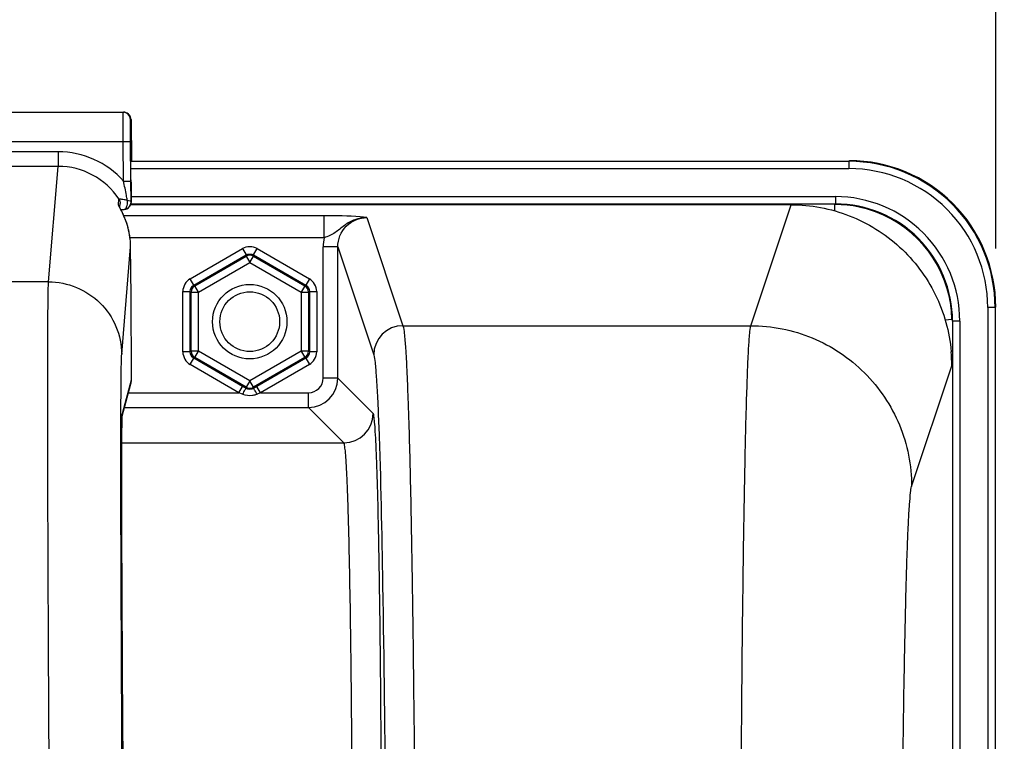
# Model space of a CAD drawing. Units: millimetres. Extents: x 0 to 594, y -38 to 420.
# Drawn here: x 203 to 219, y 316 to 328 of the extents above; entities that cross this region are included whole.
import ezdxf

# ---------------------------------------------------------------- set-up
doc = ezdxf.new("R2010")
doc.units = ezdxf.units.MM
doc.header["$LTSCALE"] = 32.67
doc.layers.get('0').update_dxf_attribs({"linetype": 'CONTINUOUS'})
doc.layers.add('SOLIDES', color=7, linetype='CONTINUOUS')
doc.styles.get("Standard").update_dxf_attribs({"font": 'txt', "width": 0.85})
doc.dimstyles.new('DIMSTYLE_5', dxfattribs={"dimtxt": 3.5, "dimasz": 3.5, "dimexe": 0.18, "dimexo": 0.0625, "dimgap": 0.09, "dimtad": 1, "dimdec": 4, "dimlfac": 4, "dimdsep": 46, "dimtxsty": 'STANDARD', "dimblk": '_FILLED', "dimblk1": '_FILLED', "dimblk2": '_FILLED', "dimcen": 0.09, "dimclrt": 5, "dimadec": 0, "dimazin": 0, "dimtp": 0.0001, "dimtm": 0.0001, "dimtfac": 1, "dimtdec": 4, "dimtofl": 0, "dimtmove": 0, "dimatfit": 3, "dimldrblk": '_FILLED', "dimfxl": 1, "dimtolj": 1, "dimarcsym": 0})

# ---------------------------------------------------------------- blocks, each defined once
blk = doc.blocks.new('_FILLED')
at = {"color": 0, "linetype": 'BYBLOCK'}
blk.add_solid([(0, 0), (-1, 0.2143), (-1, -0.2143)], dxfattribs=at)
blk = doc.blocks.new('*D12')
at = {"color": 2, "linetype": 'CONTINUOUS'}
for p, q in [((158.719, 367.668), (158.719, 375.866)), ((219.219, 324.192), (219.219, 375.866)), ((158.719, 374.366), (188.969, 374.366)), ((219.219, 374.366), (188.969, 374.366)), ((158.719, 324.192), (158.719, 363.707))]:
    blk.add_line(p, q, dxfattribs=at)
at = {"color": 2, "linetype": 'CONTINUOUS', "xscale": 3.5, "yscale": 3.5, "zscale": 3.5, "rotation": 180}
blk.add_blockref('_FILLED', (158.719, 374.366), dxfattribs=at)
at = {"color": 2, "linetype": 'CONTINUOUS', "xscale": 3.5, "yscale": 3.5, "zscale": 3.5}
blk.add_blockref('_FILLED', (219.219, 374.366), dxfattribs=at)
at = {"color": 5, "linetype": 'CONTINUOUS', "insert": (188.969, 378.741), "char_height": 3.5, "width": 8.925, "attachment_point": 2, "line_spacing_factor": 0.9}
blk.add_mtext('242', dxfattribs=at)
blk = doc.blocks.new('*D15')
at = {"color": 2, "linetype": 'CONTINUOUS'}
for p, q in [((96.969, 311.755), (96.969, 385.505)), ((233.969, 267.009), (233.969, 385.505)), ((96.969, 384.005), (165.469, 384.005)), ((233.969, 384.005), (165.469, 384.005))]:
    blk.add_line(p, q, dxfattribs=at)
at = {"color": 2, "linetype": 'CONTINUOUS', "xscale": 3.5, "yscale": 3.5, "zscale": 3.5, "rotation": 180}
blk.add_blockref('_FILLED', (96.969, 384.005), dxfattribs=at)
at = {"color": 2, "linetype": 'CONTINUOUS', "xscale": 3.5, "yscale": 3.5, "zscale": 3.5}
blk.add_blockref('_FILLED', (233.969, 384.005), dxfattribs=at)
at = {"color": 5, "linetype": 'CONTINUOUS', "insert": (165.469, 388.38), "char_height": 3.5, "width": 8.925, "attachment_point": 2, "line_spacing_factor": 0.9}
blk.add_mtext('548', dxfattribs=at)

msp = doc.modelspace()

# ---------------------------------------------------------------- linework, layer by layer
at = {"color": 9, "linetype": 'CONTINUOUS'}
for p, q in [((204.436875, 325.681019), (216.708027, 325.681019)), ((216.708027, 325.681019), (216.718975, 325.691966)), ((216.708027, 325.681019), (216.708027, 325.556038)), ((204.436875, 325.556038), (216.708027, 325.556038)), ((204.440261, 325.077895), (216.479846, 325.077895)), ((216.479846, 325.077895), (216.479846, 324.952914)), ((204.439025, 324.952914), (216.479479, 324.952914)), ((215.03175, 322.873475), (215.719803, 324.939311)), ((219.207646, 323.1814), (219.082666, 323.1814)), ((219.082666, 323.1814), (219.082666, 304.702914)), ((219.207646, 323.1814), (219.218594, 323.192347)), ((219.207646, 323.1814), (219.207646, 304.827895)), ((218.604522, 322.953218), (218.479541, 322.953218)), ((218.479541, 322.953218), (218.479541, 304.827895)), ((218.604522, 322.953218), (218.604522, 304.702914)), ((217.781324, 320.12722), (218.467721, 322.190053))]:
    msp.add_line(p, q, dxfattribs=at)
at = {"color": 7, "linetype": 'CONTINUOUS'}
msp.add_line((215.719803, 324.939311), (204.439025, 324.939311), dxfattribs=at)
at = {"color": 9, "linetype": 'CONTINUOUS'}
msp.add_circle((206.468594, 322.941966), 0.636046, dxfattribs=at)
at = {"color": 7, "linetype": 'CONTINUOUS'}
msp.add_circle((206.468594, 322.941966), 0.511055, dxfattribs=at)
at = {"color": 9, "linetype": 'CONTINUOUS'}
for centre, radius, start, end in [((216.708128, 323.1815), 2.499515, 359.9976959, 90.0023041), ((216.708177, 323.181549), 2.374489, 359.9963922, 90.0036078), ((216.479961, 322.953343), 2.124552, 359.9966352, 90.0030862), ((216.480021, 322.953396), 1.999516, 359.994925, 90.0155202)]:
    msp.add_arc(centre, radius, start, end, dxfattribs=at)
at = {"color": 7, "linetype": 'CONTINUOUS'}
for centre, radius, start, end in [((216.719124, 323.192496), 2.499463, 359.9965757, 90.0034243), ((215.717825, 322.187727), 2.749892, 0.0345589, 5.0415502)]:
    msp.add_arc(centre, radius, start, end, dxfattribs=at)
msp.add_open_spline([(215.719803, 324.939311), (216.057654, 324.939311), (216.739928, 324.811828), (217.619138, 324.263465), (218.241287, 323.434692), (218.427408, 322.766034), (218.457079, 322.429383)], degree=3, knots=[0, 0, 0, 0, 0.249998417, 0.499953232, 0.749923913, 1, 1, 1, 1], dxfattribs=at)
at = {"color": 9, "linetype": 'CONTINUOUS'}
for points, knots in [([(214.849785, 309.141862), (214.849786, 310.006688), (214.852004, 311.705219), (214.861902, 314.176479), (214.878004, 316.466835), (214.899451, 318.494128), (214.925825, 320.185383), (214.951491, 321.356001), (214.976302, 322.079761), (214.991696, 322.451605), (215.010326, 322.702631), (215.020492, 322.831209), (215.031749, 322.873475)], [0, 0, 0, 0, 0.188895281, 0.370993089, 0.539775674, 0.689168151, 0.813812737, 0.909237558, 0.944879949, 0.972029725, 0.990446602, 1, 1, 1, 1]), ([(215.031743, 322.873451), (215.389236, 322.873125), (216.111811, 322.72979), (217.024976, 322.118401), (217.637365, 321.206336), (217.780997, 320.484311), (217.781324, 320.12722)], [0, 0, 0, 0, 0.250140968, 0.500198887, 0.750140425, 1, 1, 1, 1]), ([(217.599367, 309.142295), (217.599368, 310.501089), (217.605439, 312.47808), (217.627581, 315.002116), (217.649039, 316.623897), (217.675397, 317.976822), (217.701095, 318.913339), (217.725858, 319.492225), (217.74134, 319.789889), (217.759805, 319.990518), (217.770219, 320.093832), (217.781324, 320.12722)], [0, 0, 0, 0, 0.370945811, 0.539706854, 0.68908141, 0.813715119, 0.909139965, 0.944789565, 0.971953305, 0.990394169, 1, 1, 1, 1])]:
    msp.add_open_spline(points, degree=3, knots=knots, dxfattribs=at)
at = {"layer": 'SOLIDES', "color": 7, "linetype": 'CONTINUOUS'}
for p, q in [((173.622658, 326.521132), (204.31453, 326.521132)), ((204.439524, 326.397193), (204.445509, 325.691966)), ((204.43704, 325.34437), (204.431287, 326.022193)), ((204.435658, 325.875859), (204.435696, 325.884485)), ((204.435659, 325.848123), (204.435658, 325.875859)), ((204.435696, 325.884485), (204.435734, 325.888253)), ((204.439775, 324.98628), (204.43704, 325.34437)), ((204.44009, 325.258447), (204.43928, 325.363736)), ((204.441026, 325.07799), (204.44009, 325.258447)), ((204.247556, 324.890837), (204.253267, 324.959714)), ((204.439025, 324.971492), (204.43935, 324.974848)), ((204.43935, 324.974848), (204.439775, 324.98628)), ((204.440262, 324.985795), (204.43935, 324.974848)), ((204.440975, 325.010093), (204.441038, 325.021676)), ((204.441038, 325.021676), (204.441026, 325.07799)), ((204.264496, 324.858552), (204.243666, 324.898284)), ((204.252424, 324.88095), (204.24738, 324.890391)), ((204.263988, 324.858267), (204.277917, 324.858847)), ((204.27005, 324.847808), (204.264496, 324.858552)), ((204.275977, 324.836189), (204.27005, 324.847808)), ((204.282238, 324.823713), (204.275977, 324.836189)), ((204.277917, 324.858847), (204.318653, 324.860278)), ((204.439864, 323.382972), (204.432743, 324.221974)), ((218.353986, 322.975673), (218.469463, 322.985689)), ((204.446489, 321.947916), (204.44666, 322.160656)), ((204.289256, 321.325185), (204.437723, 321.881303)), ((206.366511, 321.824489), (206.346153, 321.836246)), ((206.406104, 321.801599), (206.366511, 321.824489)), ((206.591035, 321.836246), (206.531084, 321.801599)), ((204.28666, 321.227902), (204.287381, 321.263936)), ((204.287381, 321.263936), (204.288005, 321.289049)), ((204.288005, 321.289049), (204.288417, 321.302918)), ((204.288417, 321.302918), (204.288818, 321.314524)), ((204.288818, 321.314524), (204.289105, 321.321753)), ((204.289105, 321.321753), (204.289374, 321.32771)), ((204.289374, 321.32771), (204.289538, 321.330965)), ((204.289538, 321.330965), (204.289685, 321.333619)), ((204.289685, 321.333619), (204.289809, 321.335656)), ((204.284767, 321.082265), (204.285673, 321.163233)), ((204.285673, 321.163233), (204.28666, 321.227902)), ((204.283168, 320.843217), (204.283892, 320.973564)), ((204.283892, 320.973564), (204.284767, 321.082265)), ((204.282572, 320.674839), (204.283168, 320.843217)), ((204.282203, 320.477577), (204.282572, 320.674839)), ((204.282087, 320.249931), (204.282203, 320.477577)), ((204.282247, 319.990468), (204.282087, 320.249931)), ((204.28271, 319.697361), (204.282247, 319.990468)), ((204.283585, 319.339365), (204.28271, 319.697361)), ((204.284887, 318.936574), (204.283585, 319.339365)), ((204.286659, 318.486219), (204.284887, 318.936574)), ((204.289348, 317.903912), (204.286659, 318.486219)), ((204.292292, 317.342112), (204.289348, 317.903912)), ((204.295861, 316.725096), (204.292292, 317.342112)), ((204.30011, 316.050712), (204.295861, 316.725096)), ((204.305515, 315.257983), (204.30011, 316.050712))]:
    msp.add_line(p, q, dxfattribs=at)
at = {"layer": 'SOLIDES', "color": 9, "linetype": 'CONTINUOUS'}
for p, q in [((204.429907, 326.397193), (204.439524, 326.397193)), ((173.630895, 326.021132), (204.306293, 326.021132)), ((204.306293, 326.021132), (204.431287, 326.022193)), ((204.312046, 325.343319), (204.306293, 326.021132)), ((203.194029, 325.844093), (174.743159, 325.844093)), ((203.194029, 325.844093), (203.194029, 325.594436)), ((204.435667, 325.842619), (204.435714, 325.827068)), ((204.435714, 325.827068), (204.435748, 325.818049)), ((204.435748, 325.818049), (204.435758, 325.815634)), ((204.435758, 325.815634), (204.435782, 325.809857)), ((204.435782, 325.809857), (204.435908, 325.784036)), ((204.442565, 325.897193), (204.435954, 325.897193)), ((204.435908, 325.784036), (204.436045, 325.760071)), ((204.436045, 325.760071), (204.436203, 325.73527)), ((203.193981, 325.594436), (174.743201, 325.594436)), ((203.029756, 323.622446), (203.193981, 325.594436)), ((204.312046, 325.343309), (204.43704, 325.34437)), ((204.439599, 325.324369), (204.439779, 325.301106)), ((204.224172, 324.938323), (204.232513, 325.038953)), ((204.440682, 324.997167), (204.439775, 324.98628)), ((204.440262, 324.985795), (204.440682, 324.997167)), ((216.468899, 324.837053), (216.468899, 324.943279)), ((207.739547, 324.75096), (204.316172, 324.75096)), ((207.739546, 324.376473), (207.739547, 324.75096)), ((208.472347, 324.719919), (209.087338, 322.873451)), ((207.739547, 324.376473), (204.425483, 324.376472)), ((204.279696, 322.384763), (204.432742, 324.221974)), ((205.449792, 323.674488), (206.343613, 324.190536)), ((206.343613, 324.190536), (206.406104, 324.082299)), ((206.531084, 324.082299), (206.593575, 324.190536)), ((206.593575, 324.190536), (207.487396, 323.674488)), ((207.72292, 321.977971), (207.72292, 324.219233)), ((207.972882, 324.219233), (207.72292, 324.219233)), ((207.972882, 321.977971), (207.972882, 324.21919)), ((207.972882, 324.21919), (208.587414, 322.374136)), ((205.512282, 323.566251), (206.406104, 324.082299)), ((205.528941, 323.556633), (206.406104, 324.063063)), ((205.591431, 323.448396), (206.468594, 323.954827)), ((206.406104, 324.082299), (206.406104, 324.063063)), ((206.406104, 324.063063), (206.468594, 323.954827)), ((206.468594, 323.954827), (206.531084, 324.063063)), ((206.468594, 323.954827), (207.345757, 323.448396)), ((206.531084, 324.082299), (206.531084, 324.063063)), ((206.531084, 324.082299), (207.424906, 323.566251)), ((206.531084, 324.063063), (207.408247, 323.556633)), ((203.029756, 323.622446), (174.907432, 323.622446)), ((205.512282, 323.566251), (205.449792, 323.674488)), ((207.487396, 323.674488), (207.424906, 323.566251)), ((205.324811, 322.425918), (205.324811, 323.458014)), ((205.324811, 323.458014), (205.449792, 323.458014)), ((205.449792, 322.425918), (205.449792, 323.458014)), ((205.449792, 323.458014), (205.46645, 323.448396)), ((205.46645, 322.435536), (205.46645, 323.448396)), ((205.46645, 323.448396), (205.591431, 323.448396)), ((205.512282, 323.566251), (205.528941, 323.556633)), ((205.591431, 323.448396), (205.528941, 323.556633)), ((205.591431, 322.435536), (205.591431, 323.448396)), ((207.408247, 323.556633), (207.345757, 323.448396)), ((207.345757, 323.448396), (207.345757, 322.435536)), ((207.345757, 323.448396), (207.470738, 323.448396)), ((207.424906, 323.566251), (207.408247, 323.556633)), ((207.487396, 323.458014), (207.470738, 323.448396)), ((207.470738, 323.448396), (207.470738, 322.435536)), ((207.487396, 323.458014), (207.487396, 322.425918)), ((207.487396, 323.458014), (207.612377, 323.458014)), ((207.612377, 323.458014), (207.612377, 322.425918)), ((209.087338, 322.873451), (215.03175, 322.873475)), ((205.449792, 322.425918), (205.46645, 322.435536)), ((205.591431, 322.435536), (205.46645, 322.435536)), ((205.528941, 322.327299), (205.591431, 322.435536)), ((206.468594, 321.929106), (205.591431, 322.435536)), ((207.345757, 322.435536), (206.468594, 321.929106)), ((207.470738, 322.435536), (207.345757, 322.435536)), ((207.345757, 322.435536), (207.408247, 322.327299)), ((207.487396, 322.425918), (207.470738, 322.435536)), ((205.449792, 322.425918), (205.324811, 322.425918)), ((205.449792, 322.209445), (205.512282, 322.317682)), ((205.512282, 322.317682), (205.528941, 322.327299)), ((206.346153, 321.836246), (205.512282, 322.317682)), ((206.406104, 321.820869), (205.528941, 322.327299)), ((207.408247, 322.327299), (206.531084, 321.820869)), ((207.424906, 322.317682), (206.591035, 321.836246)), ((207.424906, 322.317682), (207.408247, 322.327299)), ((207.424906, 322.317682), (207.487396, 322.209445)), ((207.612377, 322.425918), (207.487396, 322.425918)), ((204.446654, 322.161817), (204.44666, 322.160656)), ((204.44666, 322.160656), (204.446654, 322.161817)), ((206.283662, 321.728009), (205.449792, 322.209445)), ((207.487396, 322.209445), (206.653526, 321.728009)), ((204.292145, 321.370968), (204.446483, 321.949077)), ((204.446483, 321.949077), (204.446489, 321.947916)), ((206.468594, 321.929106), (206.406104, 321.820869)), ((206.531084, 321.820869), (206.468594, 321.929106)), ((207.972882, 321.977971), (207.72292, 321.977971)), ((208.577595, 321.373258), (207.972882, 321.977971)), ((206.283662, 321.728009), (206.346153, 321.836246)), ((206.406104, 321.801599), (206.406104, 321.820869)), ((206.531084, 321.801599), (206.531084, 321.820869)), ((206.653526, 321.728009), (206.591035, 321.836246)), ((204.396799, 321.728009), (206.283662, 321.728009)), ((206.344128, 321.704751), (206.283662, 321.728009)), ((206.653526, 321.728009), (206.593577, 321.704913)), ((206.653526, 321.728009), (207.472958, 321.728009)), ((207.472958, 321.478048), (207.472958, 321.728009)), ((204.330066, 321.478048), (207.472958, 321.478048)), ((208.077662, 320.873344), (207.472958, 321.478048)), ((204.266805, 321.306807), (204.26689, 321.338458)), ((204.288469, 321.310995), (204.289607, 321.340934)), ((204.283311, 320.873344), (208.077662, 320.873344))]:
    msp.add_line(p, q, dxfattribs=at)
at = {"layer": 'SOLIDES', "color": 7, "linetype": 'CONTINUOUS'}
for points in [[(204.435734, 325.888253), (204.435762, 325.890008), (204.435764, 325.89012)], [(204.440261, 324.985795), (204.440353, 324.986958), (204.440463, 324.988564), (204.440546, 324.989977), (204.440608, 324.99122), (204.440654, 324.992278), (204.440692, 324.993283), (204.440726, 324.994264), (204.440779, 324.996137)], [(204.243666, 324.898284), (204.241127, 324.90322), (204.240093, 324.90526), (204.239217, 324.907015), (204.238522, 324.908429), (204.238169, 324.909159)], [(204.425504, 324.346809), (204.42499, 324.351528), (204.423301, 324.366027), (204.421463, 324.380392), (204.419482, 324.394617), (204.417362, 324.408695), (204.415111, 324.422625), (204.412732, 324.4364), (204.410234, 324.450017), (204.407621, 324.463474), (204.404898, 324.476766), (204.402071, 324.489889), (204.399145, 324.502839), (204.396125, 324.515615), (204.393017, 324.528213), (204.389826, 324.540632), (204.386559, 324.552871), (204.383221, 324.564928), (204.379818, 324.576799), (204.376355, 324.588483), (204.372838, 324.599979), (204.369272, 324.611285), (204.365663, 324.622399), (204.362015, 324.633321), (204.358335, 324.644049), (204.354626, 324.654582), (204.350895, 324.664922), (204.347146, 324.675065), (204.343385, 324.685012), (204.339617, 324.694764), (204.335846, 324.704318), (204.332078, 324.713673), (204.328318, 324.722832), (204.32457, 324.731793), (204.320839, 324.740556), (204.317128, 324.749121), (204.313444, 324.757486), (204.309791, 324.765652), (204.306173, 324.773619), (204.302595, 324.781383), (204.299063, 324.788945), (204.295581, 324.796305), (204.292153, 324.803462), (204.288783, 324.810416), (204.282238, 324.823713)], [(204.289809, 321.335656), (204.289903, 321.337038), (204.289934, 321.337457)]]:
    msp.add_lwpolyline(points, dxfattribs=at)
for centre, radius, start, end in [((204.304899, 326.396119), 0.125013, 0.492243, 89.9933435), ((204.314515, 326.396432), 0.1247, 85.083325, 89.9930984), ((204.314452, 326.395603), 0.125531, 75.2802285, 85.0871349), ((204.314525, 326.396129), 0.125004, 20.4450282, 75.2516329), ((204.313612, 326.395964), 0.125917, 0.5593933, 20.3704441), ((204.318537, 325.895779), 0.123972, 341.0124932, 342.4094171), ((204.316654, 325.89627), 0.125915, 342.4553661, 0.4200767), ((204.314784, 324.985218), 0.124998, 271.7838137, 349.2683825), ((204.314978, 324.985237), 0.124803, 294.5598904, 353.6770887), ((204.313902, 324.985351), 0.125884, 349.2641853, 353.6788385), ((205.099498, 325.364211), 0.974844, 207.2783298, 207.9413827), ((208.078976, 326.944451), 4.347446, 207.9405756, 208.1950788), ((204.314697, 324.985931), 0.12555, 279.7286352, 294.5451504), ((216.468886, 322.934611), 2.008668, 78.1010099, 89.9622146), ((216.470496, 322.943892), 1.999255, 12.0364019, 78.0913006), ((203.154998, 324.210396), 1.277805, 1.7066904, 6.1356134), ((203.180062, 324.211311), 1.252725, 0.487713, 1.6990121), ((216.463474, 322.942278), 2.006459, 1.2397106, 12.039652), ((204.18626, 321.948253), 0.260225, 344.9977259, 0.1814577), ((206.468964, 321.928581), 0.124342, 293.3723497, 299.9733296)]:
    msp.add_arc(centre, radius, start, end, dxfattribs=at)
at = {"layer": 'SOLIDES', "color": 9, "linetype": 'CONTINUOUS'}
for centre, radius, start, end in [((203.19385, 324.345277), 1.498816, 41.7504115, 89.9931612), ((169.723411, 325.372864), 34.723545, 0.5265952, 0.7751499), ((203.193784, 324.345504), 1.248931, 33.7268146, 89.9909411), ((204.12003, 324.868603), 0.125326, 22.0524568, 33.8009274), ((204.12023, 324.868664), 0.125117, 17.979119, 22.0610531), ((204.317617, 324.892751), 0.032488, 271.8609934, 278.2736163), ((208.477228, 324.218969), 0.754308, 167.9476227, 179.9799702), ((209.087584, 322.37328), 0.500171, 90.02824, 179.9019114), ((207.472881, 321.978048), 0.5, 270.0087401, 359.9912599), ((207.472971, 321.977959), 0.249949, 269.9970452, 0.0029548), ((206.481939, 321.994525), 0.310384, 287.0867131, 291.0804304), ((204.042006, 321.368892), 0.250147, 352.7648752, 0.4755093), ((208.077487, 321.373442), 0.500108, 270.0210626, 359.9789373)]:
    msp.add_arc(centre, radius, start, end, dxfattribs=at)
for points, knots in [([(204.306293, 326.021132), (204.306086, 326.053647), (204.305702, 326.117427), (204.305214, 326.21002), (204.304825, 326.295363), (204.304582, 326.37014), (204.304419, 326.424582), (204.304472, 326.460632), (204.304343, 326.481716), (204.304796, 326.49774), (204.303967, 326.510663), (204.305684, 326.516004), (204.304108, 326.521121), (204.304913, 326.521132)], [0, 0, 0, 0, 0.19508716, 0.382677491, 0.55556214, 0.707096943, 0.831458231, 0.881905722, 0.923866921, 0.956924024, 0.98077249, 0.995168469, 1, 1, 1, 1]), ([(204.431287, 326.022193), (204.430881, 326.070027), (204.430355, 326.13947), (204.42982, 326.227864), (204.429572, 326.283948), (204.429422, 326.324779), (204.429455, 326.351817), (204.42937, 326.367629), (204.429707, 326.379652), (204.429143, 326.389335), (204.430391, 326.393359), (204.429302, 326.39718), (204.429907, 326.397193)], [0, 0, 0, 0, 0.382670077, 0.555554929, 0.707089091, 0.831449218, 0.881894255, 0.923854179, 0.956913217, 0.98076358, 0.995159337, 1, 1, 1, 1]), ([(204.435954, 325.897193), (204.434774, 325.897185), (204.436377, 325.892702), (204.435461, 325.888965), (204.435881, 325.879209), (204.435501, 325.864056), (204.435648, 325.850406), (204.435667, 325.842619)], [0, 0, 0, 0, 0.064868827, 0.145380591, 0.257325438, 0.571985164, 1, 1, 1, 1]), ([(204.443778, 325.842621), (204.443665, 325.850408), (204.44358, 325.864058), (204.442943, 325.879211), (204.443198, 325.888965), (204.442217, 325.892705), (204.443746, 325.897183), (204.442565, 325.897193)], [0, 0, 0, 0, 0.427961769, 0.742604911, 0.854554906, 0.935080138, 1, 1, 1, 1]), ([(204.375021, 325.019663), (204.370225, 325.046423), (204.350216, 325.154501), (204.328431, 325.262238), (204.312042, 325.343323)], [0, 0, 0, 0, 0.247352172, 1, 1, 1, 1]), ([(204.439779, 325.301106), (204.439992, 325.272883), (204.440595, 325.182858), (204.441175, 325.092832), (204.441054, 325.03103)], [0, 0, 0, 0, 0.313511556, 1, 1, 1, 1]), ([(204.232512, 325.038951), (204.232359, 325.039995), (204.237996, 325.041354), (204.245002, 325.040477), (204.259344, 325.039352), (204.284715, 325.035483), (204.324122, 325.028899), (204.357089, 325.022912), (204.375021, 325.019663)], [0, 0, 0, 0, 0.021870801, 0.081372128, 0.177304145, 0.303467453, 0.622133455, 1, 1, 1, 1]), ([(204.364666, 324.903443), (204.368123, 324.911742), (204.379595, 324.949333), (204.380037, 324.989904), (204.37502, 325.019661)], [0, 0, 0, 0, 0.229541626, 1, 1, 1, 1]), ([(204.37502, 325.019661), (204.390953, 325.015876), (204.414215, 325.013158), (204.439595, 324.995046), (204.439775, 324.986281)], [0, 0, 0, 0, 0.65134013, 1, 1, 1, 1]), ([(204.441054, 325.03103), (204.441045, 325.026591), (204.440903, 325.015309), (204.441249, 325.003993), (204.440682, 324.997167)], [0, 0, 0, 0, 0.393183971, 1, 1, 1, 1]), ([(204.322292, 324.860602), (204.326532, 324.861217), (204.346435, 324.868465), (204.358374, 324.888342), (204.364666, 324.903443)], [0, 0, 0, 0, 0.207533211, 1, 1, 1, 1]), ([(208.472349, 324.719916), (208.402775, 324.720719), (208.262884, 324.69553), (208.083138, 324.591303), (207.931848, 324.452983), (207.805682, 324.395333), (207.739546, 324.376473)], [0, 0, 0, 0, 0.254042537, 0.504882972, 0.748901956, 1, 1, 1, 1]), ([(208.472347, 324.719919), (208.434217, 324.724784), (208.190659, 324.747963), (207.945672, 324.750984), (207.739547, 324.75096)], [0, 0, 0, 0, 0.157175018, 1, 1, 1, 1]), ([(207.972882, 324.21919), (207.972829, 324.346872), (208.078881, 324.612936), (208.344814, 324.719977), (208.472347, 324.719919)], [0, 0, 0, 0, 0.500291819, 1, 1, 1, 1]), ([(203.081679, 309.142249), (203.074607, 310.054139), (203.061452, 311.845175), (203.044532, 314.451038), (203.031126, 316.866236), (203.021716, 319.004006), (203.017103, 320.576061), (203.015991, 321.638383), (203.016261, 322.270985), (203.017867, 322.785404), (203.019884, 323.177096), (203.024098, 323.442358), (203.026287, 323.57687), (203.029756, 323.622446)], [0, 0, 0, 0, 0.188926403, 0.371067639, 0.539880823, 0.689302196, 0.813964304, 0.865571903, 0.909389304, 0.945022281, 0.972150477, 0.990530492, 1, 1, 1, 1]), ([(203.029756, 323.622443), (203.191435, 323.622406), (203.518223, 323.558121), (203.932196, 323.28325), (204.211075, 322.872186), (204.278285, 322.546234), (204.279696, 322.384763)], [0, 0, 0, 0, 0.250147079, 0.500221072, 0.750165802, 1, 1, 1, 1]), ([(209.087338, 322.873451), (209.100761, 322.831627), (209.113242, 322.702594), (209.135506, 322.451784), (209.154143, 322.079757), (209.183982, 321.35613), (209.214928, 320.185483), (209.246684, 318.494287), (209.272522, 316.467029), (209.291918, 314.176688), (209.303839, 311.705509), (209.306513, 310.007039), (209.306513, 309.142295)], [0, 0, 0, 0, 0.009593328, 0.028030243, 0.055188838, 0.090837231, 0.18626312, 0.310900579, 0.460282679, 0.629049053, 0.811137287, 1, 1, 1, 1]), ([(204.26689, 321.338458), (204.267269, 321.474914), (204.268318, 321.715468), (204.270448, 322.027028), (204.274344, 322.239287), (204.276601, 322.347606), (204.279696, 322.384763)], [0, 0, 0, 0, 0.391201196, 0.689666373, 0.893108138, 1, 1, 1, 1]), ([(208.587414, 322.374136), (208.601007, 322.333322), (208.61358, 322.206726), (208.636098, 321.960766), (208.654846, 321.595484), (208.666958, 321.31352), (208.67296, 321.15334)], [0, 0, 0, 0, 0.105377383, 0.308277338, 0.607352171, 1, 1, 1, 1]), ([(206.406104, 321.801601), (206.403007, 321.802115), (206.397129, 321.787692), (206.374592, 321.762527), (206.357243, 321.728276), (206.343613, 321.704913)], [0, 0, 0, 0, 0.081670726, 0.296249143, 1, 1, 1, 1]), ([(206.593575, 321.704913), (206.579964, 321.728243), (206.562688, 321.762222), (206.540055, 321.787807), (206.534247, 321.801965), (206.531101, 321.801604)], [0, 0, 0, 0, 0.702827972, 0.917596129, 1, 1, 1, 1]), ([(204.302613, 312.872519), (204.290704, 314.554417), (204.274177, 317.36582), (204.263883, 320.177291), (204.266805, 321.306807)], [0, 0, 0, 0, 0.598244383, 1, 1, 1, 1]), ([(204.282074, 320.272527), (204.282079, 320.497725), (204.283219, 320.843864), (204.284679, 321.190086), (204.288469, 321.310995)], [0, 0, 0, 0, 0.65054839, 1, 1, 1, 1]), ([(204.289607, 321.340934), (204.289785, 321.344679), (204.290473, 321.354673), (204.290521, 321.36488), (204.292145, 321.370968)], [0, 0, 0, 0, 0.373073609, 1, 1, 1, 1]), ([(208.67296, 321.15334), (208.706834, 320.24944), (208.751235, 318.049796), (208.776295, 315.850078), (208.786413, 314.554755)], [0, 0, 0, 0, 0.411171214, 1, 1, 1, 1]), ([(208.220525, 314.455132), (208.218906, 314.888104), (208.214445, 315.726668), (208.203751, 316.931667), (208.189593, 318.020662), (208.172321, 318.96234), (208.155185, 319.642542), (208.139329, 320.092991), (208.128463, 320.35542), (208.115831, 320.562738), (208.107015, 320.718864), (208.090982, 320.811391), (208.087931, 320.86366), (208.077661, 320.873344)], [0, 0, 0, 0, 0.202237028, 0.391686937, 0.562862963, 0.710925969, 0.831628021, 0.880616141, 0.921541513, 0.954118702, 0.978125308, 0.99340718, 1, 1, 1, 1]), ([(204.323731, 312.917738), (204.311722, 314.33711), (204.294167, 316.788684), (204.282051, 319.240311), (204.282074, 320.272527)], [0, 0, 0, 0, 0.578969113, 1, 1, 1, 1])]:
    msp.add_open_spline(points, degree=3, knots=knots, dxfattribs=at)
for points in [[(204.232512, 325.038952), (204.247718, 325.016274), (204.255415, 324.986933), (204.253265, 324.959714)], [(206.593575, 324.190536), (206.521412, 324.232187), (206.415772, 324.232195), (206.343613, 324.190536)], [(206.406104, 324.082299), (206.442179, 324.103135), (206.495008, 324.103133), (206.531084, 324.082299)], [(205.449792, 323.674488), (205.377639, 323.632819), (205.324812, 323.541335), (205.324811, 323.458014)], [(207.612377, 323.458014), (207.612367, 323.541335), (207.559553, 323.632826), (207.487396, 323.674488)], [(205.449792, 323.458014), (205.449785, 323.499675), (205.476201, 323.545424), (205.512282, 323.566251)], [(207.424906, 323.566251), (207.460988, 323.545427), (207.4874, 323.499675), (207.487396, 323.458014)], [(205.46645, 322.435536), (205.466458, 322.393876), (205.492865, 322.348136), (205.528941, 322.327299)], [(205.324811, 322.425918), (205.324821, 322.342598), (205.377635, 322.251106), (205.449792, 322.209445)], [(205.512282, 322.317682), (205.4762, 322.338506), (205.449788, 322.384258), (205.449792, 322.425918)], [(207.487396, 322.425918), (207.487403, 322.384258), (207.460987, 322.338508), (207.424906, 322.317682)], [(207.487396, 322.209445), (207.559549, 322.251114), (207.612376, 322.342598), (207.612377, 322.425918)], [(206.531084, 321.801601), (206.495039, 321.780713), (206.442145, 321.780706), (206.406104, 321.801601)], [(206.344128, 321.704751), (206.397254, 321.684265), (206.45732, 321.678322), (206.513831, 321.685285)], [(206.513831, 321.685285), (206.533885, 321.687756), (206.553823, 321.691898), (206.573135, 321.697841)]]:
    msp.add_open_spline(points, degree=3, dxfattribs=at)
at = {"layer": 'SOLIDES', "color": 7, "linetype": 'CONTINUOUS'}
for points, knots in [([(204.233066, 324.917427), (204.230702, 324.922022), (204.227778, 324.92874), (204.223972, 324.93591), (204.224172, 324.938323)], [0, 0, 0, 0, 0.680882041, 1, 1, 1, 1]), ([(204.425484, 324.346971), (204.41395, 324.454411), (204.370306, 324.639771), (204.290037, 324.81041), (204.252424, 324.88095)], [0, 0, 0, 0, 0.574776307, 1, 1, 1, 1]), ([(204.446654, 322.161817), (204.446712, 322.233787), (204.445705, 322.640846), (204.442706, 323.047896), (204.439863, 323.382972)], [0, 0, 0, 0, 0.17680448, 1, 1, 1, 1]), ([(208.720448, 314.553963), (208.71883, 315.013966), (208.714369, 315.904888), (208.703676, 317.185132), (208.68952, 318.342141), (208.672246, 319.342652), (208.655121, 320.065354), (208.639249, 320.543983), (208.628421, 320.822806), (208.615694, 321.043173), (208.607107, 321.208902), (208.590647, 321.307514), (208.588116, 321.362656), (208.577595, 321.373258)], [0, 0, 0, 0, 0.202241857, 0.391698205, 0.562880907, 0.710950817, 0.831658871, 0.880649326, 0.921577159, 0.954155671, 0.978159939, 0.993432945, 1, 1, 1, 1])]:
    msp.add_open_spline(points, degree=3, knots=knots, dxfattribs=at)
for points in [[(206.531084, 324.063063), (206.495002, 324.083887), (206.442186, 324.083887), (206.406104, 324.063063)], [(205.528941, 323.556633), (205.492865, 323.535797), (205.466458, 323.490057), (205.46645, 323.448396)], [(207.470738, 323.448396), (207.47073, 323.490057), (207.444323, 323.535797), (207.408247, 323.556633)], [(207.408247, 322.327299), (207.444323, 322.348136), (207.47073, 322.393876), (207.470738, 322.435536)], [(206.406104, 321.820869), (206.438546, 321.802146), (206.483911, 321.799575), (206.518291, 321.814442)]]:
    msp.add_open_spline(points, degree=3, dxfattribs=at)

# ---------------------------------------------------------------- dimensions: what is measured, and where the dimension line sits
at = {"color": 2, "linetype": 'CONTINUOUS'}
for base, p1, p2, picture, middle in [((233.968594, 384.005087), (96.968594, 311.755155), (233.968594, 267.009202), '*D15', (161.006094, 386.630087)), ((219.218594, 374.36569), (158.718594, 324.192347), (219.218594, 324.192347), '*D12', (184.506094, 376.99069))]:
    dim = msp.add_linear_dim(base=base, p1=p1, p2=p2, dimstyle='DIMSTYLE_5', dxfattribs=at)
    dim.commit()
    dim.dimension.update_dxf_attribs({"geometry": picture, "text_midpoint": middle, "dimtype": 160})

doc.saveas('drawing.dxf')
